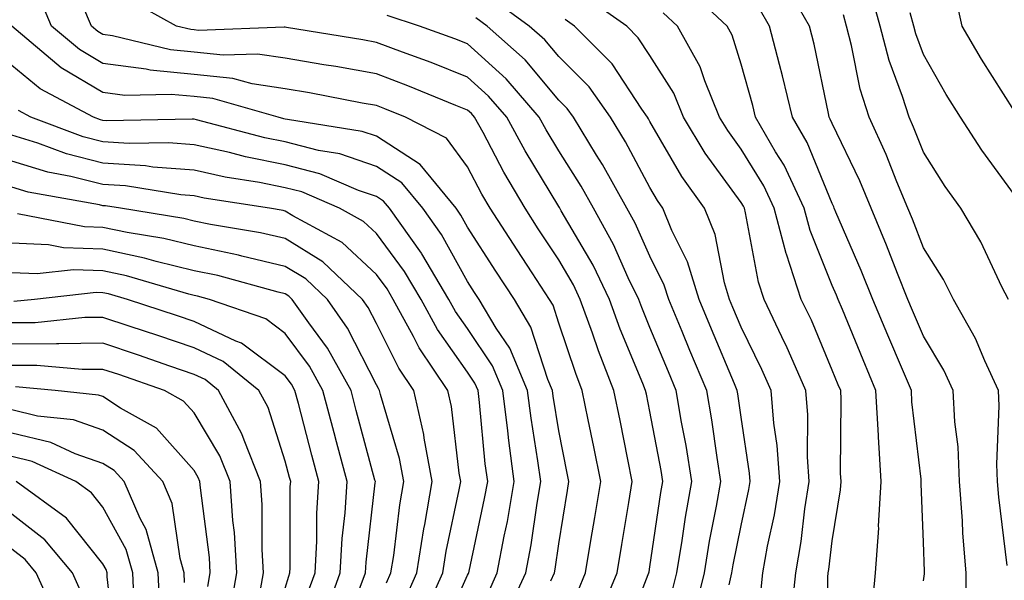
# Model space of a CAD drawing. Units: inches. Extents: x 1010723 to 1013363, y 7237178 to 7239818.
# Drawn here: x 1011099 to 1011207, y 7239661 to 7239723 of the extents above; entities that cross this region are included whole.
import ezdxf

# ---------------------------------------------------------------- set-up
doc = ezdxf.new("R2010")
doc.units = ezdxf.units.IN
doc.header["$MEASUREMENT"] = 0
doc.layers.add('Contour_10107237', color=7, linetype='Continuous', true_color=0xb147b3)

msp = doc.modelspace()

# ---------------------------------------------------------------- linework, layer by layer
at = {"layer": 'Contour_10107237'}
for points in [[(1011202.71, 7239657.26, 2961), (1011202.75, 7239661.92, 2961), (1011202.39, 7239666.26, 2961), (1011202.34, 7239667.63, 2961), (1011202.01, 7239671.92, 2961), (1011201.85, 7239675.72, 2961), (1011201.5, 7239678.47, 2961), (1011201.33, 7239681.92, 2961), (1011200.29, 7239684.16, 2961), (1011198.05, 7239687.87, 2961), (1011196.84, 7239690.71, 2961), (1011196.34, 7239691.92, 2961), (1011195.21, 7239694.76, 2961), (1011194.02, 7239697.89, 2961), (1011192.32, 7239701.92, 2961), (1011191.06, 7239704.93, 2961), (1011188.05, 7239711.23, 2961), (1011187.84, 7239711.71, 2961), (1011187.73, 7239711.92, 2961), (1011187.63, 7239712.34, 2961), (1011186.06, 7239719.93, 2961), (1011185.54, 7239721.92, 2961), (1011182.83, 7239726.7, 2961)], [(1011192.41, 7239657.56, 2963), (1011192.81, 7239661.92, 2963), (1011193.15, 7239666.82, 2963), (1011193.14, 7239667.01, 2963), (1011193.41, 7239671.92, 2963), (1011193.13, 7239676.84, 2963), (1011193.11, 7239676.98, 2963), (1011192.85, 7239681.92, 2963), (1011191.43, 7239685.3, 2963), (1011189.16, 7239690.81, 2963), (1011188.69, 7239691.92, 2963), (1011188.52, 7239692.39, 2963), (1011188.05, 7239693.45, 2963), (1011185.62, 7239699.49, 2963), (1011184.96, 7239701.92, 2963), (1011182.77, 7239706.64, 2963), (1011181.84, 7239708.13, 2963), (1011179.65, 7239711.92, 2963), (1011179.35, 7239713.22, 2963), (1011178.05, 7239717.76, 2963), (1011177.06, 7239720.93, 2963), (1011176.51, 7239721.92, 2963), (1011172.16, 7239726.03, 2963)], [(1011207.37, 7239691.92, 2959), (1011206.66, 7239693.31, 2959), (1011204.36, 7239698.23, 2959), (1011202.14, 7239701.92, 2959), (1011200.43, 7239704.3, 2959), (1011198.05, 7239708.09, 2959), (1011196.97, 7239710.84, 2959), (1011196.48, 7239711.92, 2959), (1011195.76, 7239714.21, 2959), (1011194.29, 7239718.16, 2959), (1011193.3, 7239721.92, 2959), (1011192.19, 7239726.06, 2959)], [(1011208.05, 7239712.57, 2957), (1011204.44, 7239718.31, 2957), (1011202.32, 7239721.92, 2957), (1011201.53, 7239725.4, 2957)], [(1011160.13, 7239659.84, 2972), (1011161, 7239661.92, 2972), (1011161.58, 7239665.45, 2972), (1011162, 7239667.97, 2972), (1011162.65, 7239671.92, 2972), (1011161.88, 7239675.75, 2972), (1011161.28, 7239678.69, 2972), (1011160.63, 7239681.92, 2972), (1011159.91, 7239683.78, 2972), (1011158.05, 7239689.31, 2972), (1011157.42, 7239691.29, 2972), (1011157.04, 7239691.92, 2972), (1011155.14, 7239694.83, 2972), (1011153.49, 7239697.36, 2972), (1011150.54, 7239701.92, 2972), (1011149.62, 7239703.49, 2972), (1011148.05, 7239706.47, 2972), (1011145.74, 7239709.61, 2972), (1011141.24, 7239711.92, 2972), (1011138.98, 7239712.85, 2972), (1011138.05, 7239713.2, 2972), (1011136.5, 7239713.47, 2972), (1011130.71, 7239714.58, 2972), (1011128.05, 7239715.04, 2972), (1011124.4, 7239715.57, 2972), (1011122.3, 7239716.17, 2972), (1011118.05, 7239716.62, 2972), (1011113.23, 7239717.1, 2972), (1011112.77, 7239717.2, 2972), (1011108.05, 7239717.81, 2972), (1011105.48, 7239719.35, 2972), (1011102.42, 7239721.92, 2972), (1011101.11, 7239724.98, 2972)], [(1011165.19, 7239654.78, 2970), (1011167.86, 7239661.73, 2970), (1011167.94, 7239661.92, 2970), (1011167.95, 7239662.02, 2970), (1011168.05, 7239662.58, 2970), (1011169.25, 7239670.72, 2970), (1011169.47, 7239671.92, 2970), (1011169.27, 7239673.14, 2970), (1011168.05, 7239679.6, 2970), (1011167.66, 7239681.53, 2970), (1011167.58, 7239681.92, 2970), (1011167.28, 7239682.69, 2970), (1011164.8, 7239688.67, 2970), (1011163.62, 7239691.92, 2970), (1011161.81, 7239695.68, 2970), (1011158.31, 7239701.66, 2970), (1011158.17, 7239701.92, 2970), (1011158.13, 7239702, 2970), (1011158.05, 7239702.12, 2970), (1011154.37, 7239708.24, 2970), (1011152.36, 7239711.92, 2970), (1011150.36, 7239714.23, 2970), (1011148.05, 7239716.33, 2970), (1011144.05, 7239717.92, 2970), (1011140.92, 7239719.05, 2970), (1011138.05, 7239720.13, 2970), (1011136.54, 7239720.41, 2970), (1011128.2, 7239721.77, 2970), (1011128.05, 7239721.8, 2970), (1011127.94, 7239721.81, 2970), (1011118.52, 7239721.45, 2970), (1011118.05, 7239721.5, 2970), (1011117.67, 7239721.54, 2970), (1011116.12, 7239721.92, 2970), (1011110.95, 7239724.82, 2970)], [(1011176.73, 7239660.6, 2967), (1011177.05, 7239661.92, 2967), (1011177.19, 7239662.78, 2967), (1011178.05, 7239667.09, 2967), (1011178.91, 7239671.06, 2967), (1011179.05, 7239671.92, 2967), (1011178.99, 7239672.86, 2967), (1011178.05, 7239678.98, 2967), (1011177.68, 7239681.55, 2967), (1011177.62, 7239681.92, 2967), (1011177.32, 7239682.65, 2967), (1011174.8, 7239688.67, 2967), (1011173.45, 7239691.92, 2967), (1011172.19, 7239696.06, 2967), (1011170.47, 7239699.5, 2967), (1011169.48, 7239701.92, 2967), (1011168.89, 7239702.76, 2967), (1011168.05, 7239704.2, 2967), (1011165.36, 7239709.23, 2967), (1011163.72, 7239711.92, 2967), (1011161.37, 7239715.24, 2967), (1011158.05, 7239718.58, 2967), (1011156.53, 7239720.4, 2967), (1011154.82, 7239721.92, 2967), (1011150.9, 7239724.77, 2967)], [(1011183.58, 7239657.45, 2965), (1011184.04, 7239661.92, 2965), (1011184.63, 7239665.34, 2965), (1011185.05, 7239668.92, 2965), (1011185.53, 7239671.92, 2965), (1011185.34, 7239674.63, 2965), (1011185.37, 7239679.24, 2965), (1011185.16, 7239681.92, 2965), (1011182.98, 7239686.85, 2965), (1011182.85, 7239687.12, 2965), (1011180.58, 7239691.92, 2965), (1011179.95, 7239693.82, 2965), (1011178.55, 7239701.42, 2965), (1011178.42, 7239701.92, 2965), (1011178.3, 7239702.17, 2965), (1011178.05, 7239702.57, 2965), (1011174.12, 7239707.99, 2965), (1011171.74, 7239711.92, 2965), (1011170.68, 7239714.55, 2965), (1011168.05, 7239718.71, 2965), (1011166.77, 7239720.64, 2965), (1011165.51, 7239721.92, 2965), (1011161.14, 7239725.01, 2965)], [(1011162.58, 7239657.39, 2971), (1011164.47, 7239661.92, 2971), (1011164.97, 7239665, 2971), (1011165.74, 7239669.61, 2971), (1011166.12, 7239671.92, 2971), (1011165.63, 7239674.34, 2971), (1011164.77, 7239678.64, 2971), (1011164.1, 7239681.92, 2971), (1011162.41, 7239686.28, 2971), (1011161.75, 7239688.22, 2971), (1011160.41, 7239691.92, 2971), (1011159.65, 7239693.52, 2971), (1011158.05, 7239696.25, 2971), (1011155.8, 7239699.67, 2971), (1011154.36, 7239701.92, 2971), (1011152.02, 7239705.89, 2971), (1011149.74, 7239710.23, 2971), (1011148.82, 7239711.92, 2971), (1011148.46, 7239712.33, 2971), (1011148.05, 7239712.7, 2971), (1011146.75, 7239713.22, 2971), (1011141.5, 7239715.37, 2971), (1011138.05, 7239716.67, 2971), (1011133.6, 7239717.47, 2971), (1011132.29, 7239717.68, 2971), (1011128.05, 7239718.42, 2971), (1011124.99, 7239718.86, 2971), (1011121.24, 7239718.73, 2971), (1011118.05, 7239719.06, 2971), (1011115.44, 7239719.31, 2971), (1011109.1, 7239720.87, 2971), (1011108.05, 7239721, 2971), (1011107.47, 7239721.34, 2971), (1011106.8, 7239721.92, 2971), (1011105.83, 7239724.14, 2971)], [(1011187.44, 7239652.53, 2964), (1011187.57, 7239661.44, 2964), (1011187.62, 7239661.92, 2964), (1011187.69, 7239662.28, 2964), (1011188.05, 7239665.42, 2964), (1011188.97, 7239671, 2964), (1011189.03, 7239671.92, 2964), (1011188.97, 7239672.84, 2964), (1011189.03, 7239680.94, 2964), (1011188.98, 7239681.92, 2964), (1011188.69, 7239682.56, 2964), (1011188.05, 7239684.15, 2964), (1011185.76, 7239689.63, 2964), (1011184.66, 7239691.92, 2964), (1011183.02, 7239696.89, 2964), (1011183.01, 7239696.96, 2964), (1011181.69, 7239701.92, 2964), (1011180.53, 7239704.4, 2964), (1011178.05, 7239708.4, 2964), (1011176.58, 7239710.45, 2964), (1011175.68, 7239711.92, 2964), (1011174.06, 7239715.91, 2964), (1011173.58, 7239717.45, 2964), (1011171.07, 7239721.92, 2964), (1011169.51, 7239723.38, 2964)], [(1011198.05, 7239661.01, 2962), (1011198.18, 7239661.79, 2962), (1011198.18, 7239661.92, 2962), (1011198.17, 7239662.04, 2962), (1011198.05, 7239665.26, 2962), (1011197.8, 7239671.67, 2962), (1011197.81, 7239671.92, 2962), (1011197.8, 7239672.17, 2962), (1011196.8, 7239680.67, 2962), (1011196.73, 7239681.92, 2962), (1011195.76, 7239684.21, 2962), (1011194.14, 7239688.01, 2962), (1011192.51, 7239691.92, 2962), (1011191.24, 7239695.11, 2962), (1011188.46, 7239701.51, 2962), (1011188.28, 7239701.92, 2962), (1011188.22, 7239702.09, 2962), (1011188.05, 7239702.44, 2962), (1011185.29, 7239709.16, 2962), (1011183.69, 7239711.92, 2962), (1011182.61, 7239716.48, 2962), (1011182.26, 7239717.71, 2962), (1011181.17, 7239721.92, 2962), (1011180.04, 7239723.91, 2962)], [(1011207.25, 7239662.72, 2960), (1011206.33, 7239670.2, 2960), (1011206.19, 7239671.92, 2960), (1011206.12, 7239673.85, 2960), (1011206.38, 7239680.25, 2960), (1011206.3, 7239681.92, 2960), (1011204.78, 7239685.19, 2960), (1011203.76, 7239687.63, 2960), (1011201.36, 7239691.92, 2960), (1011200.25, 7239694.12, 2960), (1011198.05, 7239697.59, 2960), (1011196.86, 7239700.73, 2960), (1011196.35, 7239701.92, 2960), (1011195.13, 7239704.84, 2960), (1011193.96, 7239707.83, 2960), (1011192.09, 7239711.92, 2960), (1011191.13, 7239715, 2960), (1011190.18, 7239719.79, 2960), (1011189.62, 7239721.92, 2960), (1011189.29, 7239723.16, 2960)], [(1011208.05, 7239703.41, 2958), (1011204.45, 7239708.32, 2958), (1011202.12, 7239711.92, 2958), (1011200.56, 7239714.43, 2958), (1011198.05, 7239718.82, 2958), (1011197.21, 7239721.08, 2958), (1011196.99, 7239721.92, 2958), (1011196.6, 7239723.37, 2958)], [(1011170.41, 7239659.56, 2969), (1011170.99, 7239661.92, 2969), (1011171.59, 7239665.46, 2969), (1011171.96, 7239668.01, 2969), (1011172.65, 7239671.92, 2969), (1011172.01, 7239675.88, 2969), (1011171.53, 7239678.44, 2969), (1011170.94, 7239681.92, 2969), (1011170.09, 7239683.96, 2969), (1011168.05, 7239688.85, 2969), (1011167.15, 7239691.02, 2969), (1011166.82, 7239691.92, 2969), (1011165.68, 7239694.29, 2969), (1011164.06, 7239697.93, 2969), (1011161.85, 7239701.92, 2969), (1011160.49, 7239704.36, 2969), (1011158.05, 7239708.22, 2969), (1011156.66, 7239710.53, 2969), (1011155.9, 7239711.92, 2969), (1011152.28, 7239716.15, 2969), (1011148.05, 7239719.97, 2969), (1011146.64, 7239720.51, 2969), (1011142.79, 7239721.92, 2969), (1011139.21, 7239723.08, 2969)], [(1011172.85, 7239657.12, 2968), (1011174.02, 7239661.92, 2968), (1011174.6, 7239665.37, 2968), (1011175.36, 7239669.23, 2968), (1011175.84, 7239671.92, 2968), (1011175.41, 7239674.56, 2968), (1011174.83, 7239678.7, 2968), (1011174.28, 7239681.92, 2968), (1011172.44, 7239686.31, 2968), (1011171.59, 7239688.38, 2968), (1011170.11, 7239691.92, 2968), (1011169.63, 7239693.5, 2968), (1011168.05, 7239696.66, 2968), (1011166.43, 7239700.3, 2968), (1011165.52, 7239701.92, 2968), (1011162.85, 7239706.72, 2968), (1011162.2, 7239707.77, 2968), (1011159.65, 7239711.92, 2968), (1011158.99, 7239712.86, 2968), (1011158.05, 7239713.8, 2968), (1011154.35, 7239718.22, 2968), (1011150.19, 7239721.92, 2968), (1011148.95, 7239722.82, 2968)], [(1011180.23, 7239659.74, 2966), (1011180.45, 7239661.92, 2966), (1011180.96, 7239664.83, 2966), (1011181.71, 7239668.26, 2966), (1011182.29, 7239671.92, 2966), (1011182.01, 7239675.88, 2966), (1011181.64, 7239678.33, 2966), (1011181.36, 7239681.92, 2966), (1011180.34, 7239684.21, 2966), (1011178.05, 7239688.89, 2966), (1011177.16, 7239691.03, 2966), (1011176.78, 7239691.92, 2966), (1011176.23, 7239693.74, 2966), (1011175.19, 7239699.06, 2966), (1011174.02, 7239701.92, 2966), (1011171.56, 7239705.43, 2966), (1011168.05, 7239711.46, 2966), (1011167.89, 7239711.76, 2966), (1011167.79, 7239711.92, 2966), (1011167.17, 7239712.8, 2966), (1011163.9, 7239717.77, 2966), (1011159.78, 7239721.92, 2966), (1011158.76, 7239722.63, 2966)], [(1011157.17, 7239661.04, 2973), (1011157.58, 7239661.92, 2973), (1011157.65, 7239662.32, 2973), (1011158.05, 7239665.09, 2973), (1011159.02, 7239670.95, 2973), (1011159.17, 7239671.92, 2973), (1011158.99, 7239672.86, 2973), (1011158.05, 7239677.48, 2973), (1011157.42, 7239681.3, 2973), (1011157.35, 7239681.92, 2973), (1011156.84, 7239683.13, 2973), (1011155, 7239688.87, 2973), (1011153.18, 7239691.92, 2973), (1011151.16, 7239695.03, 2973), (1011148.05, 7239699.85, 2973), (1011147.31, 7239701.18, 2973), (1011146.79, 7239701.92, 2973), (1011142.86, 7239706.73, 2973), (1011138.05, 7239709.83, 2973), (1011136.49, 7239710.36, 2973), (1011128.31, 7239711.66, 2973), (1011128.05, 7239711.72, 2973), (1011127.88, 7239711.75, 2973), (1011127.27, 7239711.92, 2973), (1011120.09, 7239713.96, 2973), (1011118.05, 7239714.18, 2973), (1011115.54, 7239714.43, 2973), (1011110.44, 7239714.31, 2973), (1011108.05, 7239714.63, 2973), (1011103.48, 7239717.35, 2973), (1011098.06, 7239721.92, 2973)], [(1011152.42, 7239657.55, 2974), (1011154.45, 7239661.92, 2974), (1011155.01, 7239664.96, 2974), (1011155.67, 7239669.54, 2974), (1011156.08, 7239671.92, 2974), (1011155.77, 7239674.2, 2974), (1011155.01, 7239678.88, 2974), (1011154.63, 7239681.92, 2974), (1011152.68, 7239686.55, 2974), (1011151.2, 7239688.77, 2974), (1011149.32, 7239691.92, 2974), (1011148.81, 7239692.68, 2974), (1011148.05, 7239693.87, 2974), (1011145.18, 7239699.05, 2974), (1011143.13, 7239701.92, 2974), (1011140.85, 7239704.72, 2974), (1011138.05, 7239706.52, 2974), (1011134.03, 7239707.9, 2974), (1011131.71, 7239708.26, 2974), (1011128.05, 7239709.21, 2974), (1011125.79, 7239709.66, 2974), (1011118.32, 7239711.65, 2974), (1011118.05, 7239711.71, 2974), (1011117.85, 7239711.72, 2974), (1011108.43, 7239711.54, 2974), (1011108.05, 7239711.56, 2974), (1011107.77, 7239711.64, 2974), (1011107.01, 7239711.92, 2974), (1011101.17, 7239715.05, 2974), (1011098.05, 7239717.58, 2974)], [(1011150.29, 7239659.68, 2975), (1011151.31, 7239661.92, 2975), (1011152.06, 7239665.93, 2975), (1011152.42, 7239667.55, 2975), (1011153.17, 7239671.92, 2975), (1011152.56, 7239676.43, 2975), (1011152.46, 7239677.51, 2975), (1011151.92, 7239681.92, 2975), (1011150.77, 7239684.64, 2975), (1011148.05, 7239688.72, 2975), (1011146.72, 7239690.59, 2975), (1011146, 7239691.92, 2975), (1011143.04, 7239696.91, 2975), (1011142.98, 7239696.99, 2975), (1011139.48, 7239701.92, 2975), (1011138.84, 7239702.71, 2975), (1011138.05, 7239703.21, 2975), (1011136.09, 7239703.88, 2975), (1011131.84, 7239705.71, 2975), (1011128.05, 7239706.7, 2975), (1011123.69, 7239707.56, 2975), (1011121.94, 7239708.03, 2975), (1011118.05, 7239708.9, 2975), (1011115.25, 7239709.12, 2975), (1011110.94, 7239709.03, 2975), (1011108.05, 7239709.22, 2975), (1011105.89, 7239709.76, 2975), (1011100.14, 7239711.92, 2975), (1011098.78, 7239712.65, 2975)], [(1011145.04, 7239654.93, 2976), (1011148.05, 7239661.66, 2976), (1011148.14, 7239661.83, 2976), (1011148.18, 7239661.92, 2976), (1011148.21, 7239662.08, 2976), (1011149.92, 7239670.05, 2976), (1011150.26, 7239671.92, 2976), (1011149.99, 7239673.86, 2976), (1011149.37, 7239680.6, 2976), (1011149.2, 7239681.92, 2976), (1011148.86, 7239682.73, 2976), (1011148.05, 7239683.95, 2976), (1011144.75, 7239688.62, 2976), (1011142.94, 7239691.92, 2976), (1011141.13, 7239695, 2976), (1011138.05, 7239699.17, 2976), (1011136.62, 7239700.49, 2976), (1011134.01, 7239701.92, 2976), (1011129.85, 7239703.72, 2976), (1011128.05, 7239704.18, 2976), (1011125.23, 7239704.74, 2976), (1011121.46, 7239705.33, 2976), (1011118.05, 7239706.09, 2976), (1011113.53, 7239706.44, 2976), (1011112.71, 7239706.58, 2976), (1011108.05, 7239706.88, 2976), (1011104.03, 7239707.9, 2976), (1011100.9, 7239709.07, 2976), (1011098.05, 7239709.94, 2976)], [(1011143.19, 7239657.06, 2977), (1011145.33, 7239661.92, 2977), (1011145.7, 7239664.27, 2977), (1011147.13, 7239671, 2977), (1011147.29, 7239671.92, 2977), (1011147.11, 7239672.86, 2977), (1011146.29, 7239680.16, 2977), (1011145.89, 7239681.92, 2977), (1011142.74, 7239686.61, 2977), (1011142.12, 7239687.85, 2977), (1011139.9, 7239691.92, 2977), (1011139.21, 7239693.08, 2977), (1011138.05, 7239694.65, 2977), (1011134.28, 7239698.15, 2977), (1011128.86, 7239701.11, 2977), (1011128.05, 7239701.62, 2977), (1011127.81, 7239701.68, 2977), (1011126.31, 7239701.92, 2977), (1011119.15, 7239703.02, 2977), (1011118.05, 7239703.28, 2977), (1011116.58, 7239703.39, 2977), (1011110.51, 7239704.38, 2977), (1011108.05, 7239704.55, 2977), (1011104.54, 7239705.43, 2977), (1011102.01, 7239705.88, 2977), (1011098.05, 7239707.1, 2977)], [(1011141.14, 7239658.83, 2978), (1011142.48, 7239661.92, 2978), (1011143.25, 7239666.72, 2978), (1011143.35, 7239667.22, 2978), (1011144.17, 7239671.92, 2978), (1011143.27, 7239676.7, 2978), (1011143.23, 7239677.1, 2978), (1011142.14, 7239681.92, 2978), (1011140.5, 7239684.37, 2978), (1011138.05, 7239689.26, 2978), (1011137.15, 7239691.02, 2978), (1011136.53, 7239691.92, 2978), (1011132.16, 7239696.03, 2978), (1011128.05, 7239698.59, 2978), (1011125.34, 7239699.21, 2978), (1011119.83, 7239700.14, 2978), (1011118.05, 7239700.51, 2978), (1011116.92, 7239700.79, 2978), (1011109.96, 7239701.92, 2978), (1011108.31, 7239702.18, 2978), (1011108.05, 7239702.2, 2978), (1011107.67, 7239702.3, 2978), (1011099.84, 7239703.71, 2978), (1011098.05, 7239704.25, 2978)], [(1011139.16, 7239660.81, 2979), (1011139.64, 7239661.92, 2979), (1011139.94, 7239663.81, 2979), (1011140.61, 7239669.36, 2979), (1011141.05, 7239671.92, 2979), (1011140.58, 7239674.45, 2979), (1011138.49, 7239681.48, 2979), (1011138.39, 7239681.92, 2979), (1011138.26, 7239682.13, 2979), (1011138.05, 7239682.54, 2979), (1011134.89, 7239688.76, 2979), (1011132.68, 7239691.92, 2979), (1011130.3, 7239694.17, 2979), (1011128.05, 7239695.55, 2979), (1011123.3, 7239696.67, 2979), (1011122.9, 7239696.77, 2979), (1011118.05, 7239697.8, 2979), (1011114.73, 7239698.6, 2979), (1011110.72, 7239699.25, 2979), (1011108.05, 7239699.82, 2979), (1011106.02, 7239699.89, 2979), (1011098.66, 7239701.31, 2979)], [(1011136.17, 7239660.05, 2980), (1011136.84, 7239661.92, 2980), (1011136.91, 7239663.06, 2980), (1011137.92, 7239671.79, 2980), (1011137.93, 7239671.92, 2980), (1011137.88, 7239672.09, 2980), (1011135.84, 7239679.71, 2980), (1011135.26, 7239681.92, 2980), (1011132.68, 7239686.55, 2980), (1011130.63, 7239689.34, 2980), (1011128.82, 7239691.92, 2980), (1011128.42, 7239692.29, 2980), (1011128.05, 7239692.53, 2980), (1011127.26, 7239692.71, 2980), (1011120.66, 7239694.53, 2980), (1011118.05, 7239695.07, 2980), (1011113.88, 7239696.09, 2980), (1011112.59, 7239696.46, 2980), (1011108.05, 7239697.43, 2980), (1011103.71, 7239697.58, 2980), (1011102.07, 7239697.9, 2980), (1011098.05, 7239698.09, 2980)], [(1011132.5, 7239657.47, 2981), (1011134.08, 7239661.92, 2981), (1011134.29, 7239665.68, 2981), (1011134.61, 7239668.48, 2981), (1011134.83, 7239671.92, 2981), (1011133.67, 7239676.3, 2981), (1011133.4, 7239677.27, 2981), (1011132.18, 7239681.92, 2981), (1011130.71, 7239684.58, 2981), (1011128.05, 7239688.19, 2981), (1011125.92, 7239689.79, 2981), (1011119.74, 7239691.92, 2981), (1011118.41, 7239692.28, 2981), (1011118.05, 7239692.36, 2981), (1011117.46, 7239692.51, 2981), (1011110.63, 7239694.5, 2981), (1011108.05, 7239695.05, 2981), (1011104.82, 7239695.15, 2981), (1011100.84, 7239694.71, 2981), (1011098.05, 7239694.84, 2981)], [(1011130.46, 7239659.51, 2982), (1011131.31, 7239661.92, 2982), (1011131.51, 7239665.38, 2982), (1011131.52, 7239668.45, 2982), (1011131.73, 7239671.92, 2982), (1011130.96, 7239674.83, 2982), (1011129.49, 7239680.48, 2982), (1011129.1, 7239681.92, 2982), (1011128.73, 7239682.6, 2982), (1011128.05, 7239683.53, 2982), (1011123.26, 7239687.13, 2982), (1011122.62, 7239687.35, 2982), (1011118.05, 7239689.49, 2982), (1011116.23, 7239690.1, 2982), (1011110.73, 7239691.92, 2982), (1011108.66, 7239692.53, 2982), (1011108.05, 7239692.65, 2982), (1011107.29, 7239692.68, 2982), (1011100.52, 7239691.92, 2982), (1011098.28, 7239691.69, 2982)], [(1011128.05, 7239660.21, 2983), (1011128.42, 7239661.55, 2983), (1011128.55, 7239661.92, 2983), (1011128.58, 7239662.45, 2983), (1011128.6, 7239671.37, 2983), (1011128.64, 7239671.92, 2983), (1011128.51, 7239672.38, 2983), (1011128.05, 7239674.15, 2983), (1011126.17, 7239680.04, 2983), (1011125.15, 7239681.92, 2983), (1011121.23, 7239685.1, 2983), (1011118.05, 7239686.59, 2983), (1011114.08, 7239687.95, 2983), (1011111.02, 7239688.95, 2983), (1011108.05, 7239689.95, 2983), (1011106.06, 7239689.93, 2983), (1011100.61, 7239689.36, 2983), (1011098.05, 7239689.34, 2983)], [(1011125.16, 7239659.03, 2984), (1011125.66, 7239661.92, 2984), (1011125.5, 7239664.47, 2984), (1011125.52, 7239669.39, 2984), (1011125.34, 7239671.92, 2984), (1011123.52, 7239676.45, 2984), (1011123.29, 7239677.16, 2984), (1011120.74, 7239681.92, 2984), (1011119.25, 7239683.12, 2984), (1011118.05, 7239683.69, 2984), (1011115.37, 7239684.6, 2984), (1011111.93, 7239685.8, 2984), (1011108.05, 7239687.1, 2984), (1011103.19, 7239687.06, 2984), (1011102.94, 7239687.03, 2984), (1011098.05, 7239687, 2984)], [(1011122.04, 7239657.93, 2985), (1011122.74, 7239661.92, 2985), (1011122.47, 7239666.34, 2985), (1011122.31, 7239667.66, 2985), (1011122.01, 7239671.92, 2985), (1011120.87, 7239674.74, 2985), (1011118.05, 7239679.45, 2985), (1011116.89, 7239680.76, 2985), (1011114.81, 7239681.92, 2985), (1011109.79, 7239683.66, 2985), (1011108.05, 7239684.24, 2985), (1011105.75, 7239684.22, 2985), (1011100.8, 7239684.67, 2985), (1011098.05, 7239684.65, 2985)], [(1011119.55, 7239660.42, 2986), (1011119.82, 7239661.92, 2986), (1011119.72, 7239663.59, 2986), (1011118.73, 7239671.24, 2986), (1011118.69, 7239671.92, 2986), (1011118.51, 7239672.38, 2986), (1011118.05, 7239673.13, 2986), (1011113.92, 7239677.79, 2986), (1011109.98, 7239679.99, 2986), (1011108.05, 7239681.25, 2986), (1011107.55, 7239681.42, 2986), (1011102.8, 7239681.92, 2986), (1011098.44, 7239682.31, 2986)], [(1011116.99, 7239660.86, 2987), (1011116.94, 7239661.92, 2987), (1011116.5, 7239663.47, 2987), (1011115.65, 7239669.52, 2987), (1011114.62, 7239671.92, 2987), (1011111.48, 7239675.35, 2987), (1011108.05, 7239677.58, 2987), (1011104.83, 7239678.7, 2987), (1011100.86, 7239679.11, 2987), (1011098.05, 7239679.78, 2987)], [(1011114.29, 7239658.16, 2988), (1011114.12, 7239661.92, 2988), (1011112.78, 7239666.65, 2988), (1011112.12, 7239667.85, 2988), (1011110.37, 7239671.92, 2988), (1011109.26, 7239673.13, 2988), (1011108.05, 7239673.92, 2988), (1011104.99, 7239674.98, 2988), (1011102.33, 7239676.2, 2988), (1011098.05, 7239677.22, 2988)], [(1011111.46, 7239658.51, 2989), (1011111.31, 7239661.92, 2989), (1011110.59, 7239664.46, 2989), (1011108.05, 7239669.12, 2989), (1011106.8, 7239670.67, 2989), (1011105.08, 7239671.92, 2989), (1011100.27, 7239674.14, 2989), (1011098.05, 7239674.66, 2989)], [(1011109.45, 7239653.32, 2990), (1011108.52, 7239661.45, 2990), (1011108.5, 7239661.92, 2990), (1011108.39, 7239662.26, 2990), (1011108.05, 7239662.9, 2990), (1011104.05, 7239667.92, 2990), (1011098.52, 7239671.92, 2990)], [(1011105.74, 7239659.61, 2991), (1011104.69, 7239661.92, 2991), (1011101.66, 7239665.53, 2991), (1011098.05, 7239668.35, 2991)], [(1011102.9, 7239657.07, 2992), (1011100.71, 7239661.92, 2992), (1011099.5, 7239663.37, 2992), (1011098.05, 7239664.49, 2992)]]:
    msp.add_polyline3d(points, dxfattribs=at)

doc.saveas('drawing.dxf')
